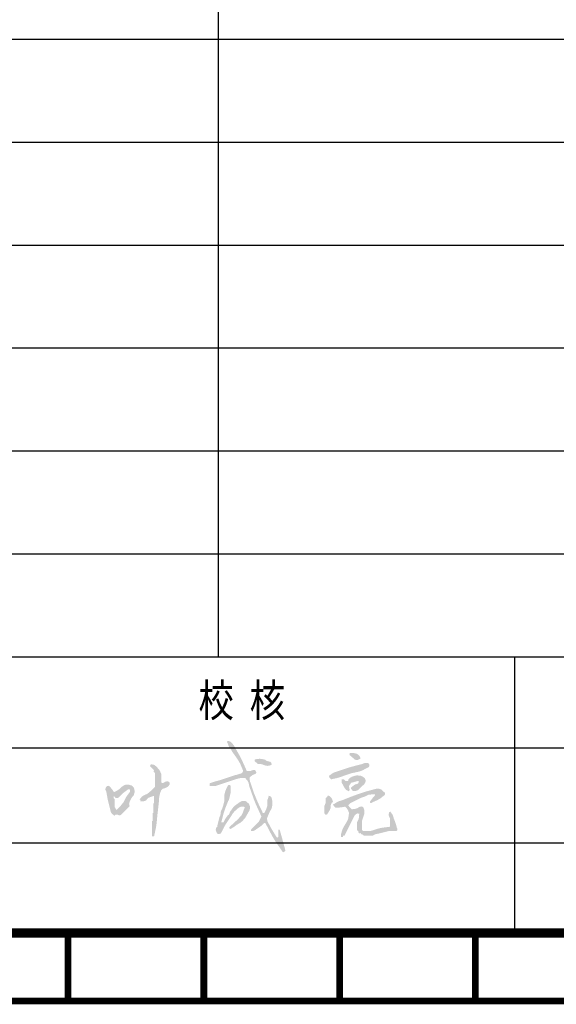
# Model space of a CAD drawing. Units: millimetres. Extents: x 210559 to 987136, y 151770 to 372464.
# Drawn here: x 277562 to 281476, y 163508 to 170691 of the extents above; entities that cross this region are included whole.
import ezdxf
from ezdxf.enums import TextEntityAlignment as Align

# ---------------------------------------------------------------- set-up
doc = ezdxf.new("R2010")
doc.units = ezdxf.units.MM
doc.layers.add('图层1', color=7, linetype='Continuous')
doc.layers.add('模板文字', color=1, linetype='Continuous')
doc.styles.add('-宋体', font='txt', dxfattribs={"width": 0.8})

# ---------------------------------------------------------------- blocks, each defined once
blk = doc.blocks.new('米制参考分度')
at = {"const_width": 0.5}
for points in [[(8620.162, 1434.946), (8720.162, 1434.946)], [(8660.162, 1434.946), (8660.162, 1429.946)], [(8670.162, 1434.946), (8670.162, 1429.946)], [(8680.162, 1434.946), (8680.162, 1429.946)], [(8690.162, 1434.946), (8690.162, 1429.946)], [(8620.162, 1429.946), (8720.162, 1429.946)]]:
    blk.add_lwpolyline(points, dxfattribs=at)

msp = doc.modelspace()

# ---------------------------------------------------------------- hatches: boundary and pattern name
h = msp.add_hatch(color=3)
h.paths.add_polyline_path([(279994.4, 165304.1), (280006.1, 165293.4), (280019.6, 165289.6), (280029, 165291.1), (280040.7, 165298.7), (280045.4, 165299.7), (280048.1, 165305.1), (280046.1, 165309.4), (280038.4, 165321.5), (280033.3, 165327.1), (280022.1, 165336), (280001.2, 165340.7), (279990.3, 165341.8), (279968.9, 165341.3), (279966.7, 165332.5), (279969.4, 165325.2), (279976.9, 165320), (279988.6, 165309.4)])
h.paths.add_polyline_path([(279331.1, 165258.8), (279351.4, 165250.8), (279370.4, 165247.8), (279381.4, 165249), (279399.3, 165256.2), (279397.8, 165268.9), (279390.5, 165277.2), (279378, 165280.1), (279366.4, 165282.9), (279360.5, 165285.9), (279351.4, 165293.4), (279324.2, 165299), (279309.6, 165299.6), (279282.1, 165296.1), (279275.6, 165292.5), (279274.2, 165282.8), (279279.5, 165277.5), (279287.6, 165272), (279291.5, 165268.7), (279298.1, 165261.5), (279319.8, 165261.1)], flags=17)
h.paths.add_polyline_path([(279827.8, 165155), (279833.1, 165149.7), (279868.8, 165157.2), (279886.5, 165162), (279921, 165173.6), (279946.5, 165182.2), (279959.3, 165186.4), (279984.8, 165194.9), (280036.9, 165206.1), (280062.8, 165215.5), (280109.9, 165240.2), (280112.4, 165250.6), (280111.7, 165257.1), (280107.3, 165266.8), (280088.2, 165269.6), (280077.4, 165268.4), (280059.4, 165261.5), (280023.1, 165252.1), (280005, 165247.3), (279968.9, 165237.5), (279930.5, 165224.8), (279911.4, 165218.4), (279873.1, 165205.6), (279854.8, 165200), (279845.9, 165195.5), (279830.5, 165184.3), (279822.1, 165179.7), (279818.5, 165172.4), (279819.8, 165163), (279825.1, 165157.7)])
h.paths.add_polyline_path([(279951.8, 165067.7), (279958.2, 165064.5), (279960.4, 165063.5), (279961.4, 165062.9), (279963.6, 165061.9), (279967.1, 165070.8), (279967.7, 165076.3), (279966.2, 165085.8), (279963.5, 165096.3), (279965, 165103.7), (279971.5, 165112.4), (279974.9, 165115.2), (279975.9, 165119), (279974.2, 165123.1), (279997.7, 165129.2), (280009.4, 165132.4), (280032.8, 165139), (280034.4, 165130.4), (280033, 165124.6), (280027.4, 165117.8), (280008.7, 165112.2), (279999.3, 165106.9), (279984.8, 165093.8), (279978.3, 165090), (279977, 165080.6), (279982.2, 165075.2), (279986.4, 165070.9), (279988.6, 165068.8), (279992.8, 165064.5), (280006.8, 165064.2), (280014.2, 165065.3), (280027.4, 165069.8), (280046.6, 165088), (280056.2, 165097), (280075.3, 165115.1), (280080.7, 165124.1), (280082.9, 165129), (280086, 165139), (280081.6, 165152.8), (280076.5, 165159.9), (280064.7, 165168.3), (280058.3, 165171.5), (280055.1, 165173.1), (280048.7, 165176.3), (280023.1, 165178.5), (280009.2, 165176.7), (279984.8, 165168.3), (279972.8, 165161.9), (279967.2, 165157.3), (279958.2, 165147), (279958.2, 165143.8), (279958.2, 165142.2), (279958.2, 165139), (279951.9, 165137.7), (279948.7, 165137.2), (279942.3, 165136.4), (279934.9, 165140.3), (279931.4, 165143.2), (279926.3, 165149.7), (279919.9, 165149.7), (279916.7, 165149.7), (279910.3, 165149.7), (279909, 165132.2), (279911.6, 165122), (279921, 165107.1), (279928.2, 165092.6), (279932.5, 165085.5), (279942.3, 165072.5), (279948.6, 165069.3)])
h.paths.add_polyline_path([(279788.4, 164897.1), (279787.9, 164894.2), (279796.7, 164891.9), (279804, 164894.7), (279809.2, 164902.1), (279818.8, 164917.4), (279823.2, 164925.5), (279830.5, 164942.1), (279829.8, 164957.3), (279831.6, 164965.7), (279838.4, 164979.3), (279844.5, 164982.3), (279846.8, 164989.3), (279843.8, 164995.3), (279838.3, 165009.7), (279833.7, 165016.7), (279822.5, 165027.3), (279817.4, 165029.2), (279814.6, 165029.7), (279809.2, 165029.9), (279803.7, 165021.8), (279800.4, 165017.9), (279793.2, 165011.3), (279794.6, 164987.5), (279792.3, 164974.5), (279782.6, 164952.7), (279782.6, 164931.4), (279782.6, 164920.8), (279782.6, 164899.5), (279785.5, 164900)])
h.paths.add_polyline_path([(278262.8, 164934.7), (278268, 164926.1), (278289.3, 164947.5), (278299.5, 164958.7), (278318.6, 164982), (278334.9, 165014.5), (278344.7, 165030.2), (278366.5, 165059.2), (278366.5, 165065.6), (278366.5, 165068.8), (278366.5, 165075.2), (278355.5, 165076.7), (278348.2, 165074.5), (278339.9, 165067.2), (278315.8, 165049), (278304.4, 165038.8), (278284, 165016.6), (278275, 165013), (278269.6, 165012.4), (278260, 165013.9), (278257.2, 165020.1), (278254.8, 165023.1), (278249.4, 165027.3), (278246.1, 165019.1), (278247.9, 165011.5), (278254.7, 165006), (278254.7, 164982.5), (278254.7, 164970.8), (278254.7, 164947.4), (278260.1, 164938.9)], flags=16)
h.paths.add_polyline_path([(278233.5, 164900), (278252.1, 164883.5), (278259.4, 164890.4), (278266, 164892.6), (278276, 164891.5), (278287, 164887.3), (278295.3, 164888), (278305.3, 164894.2), (278328.7, 164917.6), (278340.4, 164929.3), (278363.8, 164952.7), (278360, 164968.3), (278360.6, 164977.8), (278366.5, 164992.6), (278375.1, 165009.8), (278380.6, 165018), (278393.1, 165032.6), (278399.5, 165052.9), (278400.1, 165064.9), (278395.8, 165085.8), (278385.6, 165099.2), (278377.3, 165104.9), (278361.2, 165109.8), (278339.3, 165111.1), (278326.6, 165108), (278308, 165096.5), (278286.9, 165077.5), (278274.7, 165069.2), (278249.4, 165056.5), (278238.2, 165072.9), (278232.3, 165080.9), (278220.1, 165096.5), (278212.1, 165101.8), (278205.2, 165102.5), (278196.2, 165099.1), (278187.9, 165085.4), (278187.1, 165073.9), (278193.5, 165059.2), (278197.8, 165035.8), (278199.9, 165024.1), (278204.1, 165000.6), (278210.5, 164975.1), (278213.7, 164962.3), (278220.1, 164936.8), (278225.9, 164912.6)])
h.paths.add_polyline_path([(279004.8, 164753.6), (279008, 164750.4), (279016.7, 164751), (279021.3, 164752.1), (279029.3, 164755.8), (279054.2, 164804.1), (279068.1, 164827.7), (279098.5, 164872.9), (279116.1, 164901.1), (279127.1, 164914.3), (279151.7, 164936.8), (279167.3, 164947.3), (279178.1, 164950.5), (279197, 164950.1), (279201.8, 164947.6), (279203.2, 164940.8), (279199.6, 164936.8), (279188.7, 164904.2), (279179.5, 164888.2), (279157, 164862.2), (279130.6, 164837.5), (279117.3, 164825.3), (279090.5, 164801), (279090, 164794.8), (279092.8, 164790.2), (279098.5, 164787.7), (279117.4, 164798), (279126.6, 164803.9), (279143.7, 164817), (279172.4, 164833.8), (279185.9, 164845), (279207.6, 164870.2), (279220.4, 164892.6), (279226.8, 164903.7), (279239.6, 164926.1), (279241.5, 164944.2), (279240.4, 164954.2), (279234.2, 164971.4), (279225.3, 164978.3), (279221, 164982), (279212.9, 164990), (279193.7, 164992.8), (279182.3, 164990.9), (279165, 164982), (279133.2, 164959.2), (279118.6, 164944.6), (279095.8, 164912.8), (279091.4, 164899.7), (279087.2, 164893.1), (279077.2, 164883.5), (279063.8, 164865.5), (279057.9, 164855.7), (279047.9, 164835.6), (279041.5, 164835.6), (279038.3, 164835.6), (279031.9, 164835.6), (279049.2, 164901.7), (279059.9, 164934.5), (279085.2, 164998), (279085.2, 164994.8), (279085.2, 164993.2), (279085.2, 164990), (279091.6, 165015.5), (279094.8, 165028.3), (279101.1, 165053.9), (279101.1, 165073), (279101.1, 165082.6), (279101.1, 165101.8), (279095.6, 165108.3), (279086.8, 165109.4), (279079.9, 165104.4), (279066.7, 165076.7), (279061.3, 165062.1), (279053.2, 165032.6), (279053.2, 165014.5), (279053.2, 165005.4), (279053.2, 164987.3), (279045.4, 164955.6), (279040, 164939.9), (279026.6, 164910.1), (279026.6, 164894.9), (279024.9, 164886.8), (279018.6, 164872.9), (279012.2, 164847.3), (279009.1, 164834.5), (279002.7, 164809), (279004.1, 164803.9), (279000, 164798.4), (278994.7, 164798.3), (278991.8, 164782.5), (278993.1, 164773), (279000, 164758.4), (279003.2, 164755.2)], flags=17)
h.paths.add_polyline_path([(278526.2, 164779.2), (278526.2, 164734.5), (278532.6, 164734.5), (278535.8, 164734.5), (278542.2, 164734.5), (278555.3, 164795.6), (278560.1, 164826.6), (278566.1, 164888.8), (278570.4, 164927.2), (278572.5, 164946.3), (278576.8, 164984.7), (278578.5, 165012.6), (278580.7, 165026.7), (278587.4, 165053.9), (278594.7, 165071.2), (278604.1, 165079.9), (278622, 165085.8), (278636.7, 165092.1), (278643.8, 165097.4), (278654, 165109.8), (278656.1, 165119.4), (278654.6, 165125.9), (278648.7, 165133.7), (278633.4, 165134.4), (278625, 165132.6), (278611.4, 165125.7), (278606.1, 165122), (278599.2, 165123.1), (278595.4, 165128.4), (278595.4, 165151.8), (278595.4, 165163.5), (278595.4, 165187), (278584.5, 165211.5), (278576.6, 165223.3), (278558.2, 165242.9), (278545.9, 165253.5), (278537, 165257.3), (278520.9, 165258.8), (278514.3, 165255.2), (278512.9, 165245.5), (278518.2, 165240.2), (278527.8, 165230.6), (278532.6, 165225.8), (278542.2, 165216.2), (278538.6, 165209.4), (278540.8, 165201.5), (278547.5, 165197.6), (278547.5, 165156.1), (278547.5, 165135.3), (278547.5, 165093.8), (278526.1, 165072.5), (278514.9, 165062.4), (278491.6, 165043.2), (278466.2, 165032.7), (278453.9, 165023.9), (278435.7, 165003.3), (278440.9, 165000.9), (278443.1, 164995.3), (278441, 164990), (278458.2, 164989), (278467.3, 164990.1), (278483.6, 164995.3), (278494.1, 165009.3), (278502, 165015.4), (278518.2, 165021.9), (278527.8, 165025.1), (278532.6, 165026.7), (278542.2, 165029.9), (278542.2, 165007.6), (278542.2, 164996.4), (278542.2, 164974), (278540.1, 164974), (278539, 164974), (278536.9, 164974), (278536.9, 164946.3), (278536.9, 164932.5), (278536.9, 164904.8), (278534.7, 164904.8), (278533.7, 164904.8), (278531.5, 164904.8), (278531.5, 164881.4), (278531.5, 164869.7), (278531.5, 164846.3), (278529.4, 164846.3), (278528.3, 164846.3), (278526.2, 164846.3), (278526.2, 164801.5)])
h.paths.add_polyline_path([(279905, 164736.6), (279905, 164729.1), (279911.4, 164729.1), (279914.6, 164729.1), (279921, 164729.1), (279921, 164733.4), (279921, 164735.5), (279921, 164739.8), (279926.3, 164737.7), (279931.8, 164739.9), (279934.3, 164745.1), (279959.8, 164796.2), (279972.6, 164821.8), (279998.2, 164872.9), (280005.7, 164887.6), (280012.7, 164894.6), (280027.4, 164902.1), (280030.2, 164898.8), (280034, 164897.8), (280038.1, 164899.5), (280036.8, 164873.2), (280033.3, 164859.4), (280022.1, 164835.6), (280022.1, 164812.2), (280022.1, 164800.5), (280022.1, 164777), (280026.4, 164774.9), (280028.5, 164773.9), (280032.8, 164771.7), (280032, 164765), (280033.5, 164760.7), (280038.1, 164755.8), (280045.1, 164757), (280050.8, 164754.1), (280054, 164747.8), (280061.2, 164747.6), (280065.6, 164745.4), (280070, 164739.8), (280097.7, 164739.8), (280111.5, 164739.8), (280139.2, 164739.8), (280152.8, 164747.9), (280160.8, 164750.8), (280176.5, 164753.1), (280202, 164759.5), (280214.8, 164762.7), (280240.4, 164769.1), (280244.6, 164770.1), (280246.8, 164770.7), (280251, 164771.7), (280274.4, 164771.7), (280286.2, 164771.7), (280309.6, 164771.7), (280316.4, 164779.9), (280317.3, 164788.9), (280312.2, 164798.3), (280305.3, 164824.4), (280301, 164837.2), (280290.9, 164862.2), (280284, 164885), (280278.4, 164896.2), (280264.3, 164915.5), (280262.4, 164912.1), (280260.1, 164910.6), (280256.3, 164910.1), (280253, 164893.3), (280254.2, 164883), (280261.7, 164867.5), (280261.7, 164842), (280261.7, 164829.2), (280261.7, 164803.7), (280203.2, 164796.2), (280174, 164789.7), (280117.9, 164771.7), (280096.6, 164771.7), (280086, 164771.7), (280064.7, 164771.7), (280065.2, 164774.7), (280062.3, 164777.6), (280059.4, 164777), (280059.4, 164805.8), (280059.4, 164820.2), (280059.4, 164848.9), (280065.8, 164868.1), (280069, 164877.7), (280075.3, 164896.8), (280076.5, 164915), (280075.4, 164924.7), (280070, 164942.1), (280061.7, 164949.5), (280054.4, 164951.7), (280043.4, 164950.1), (280021.8, 164938.3), (280009.3, 164934.2), (279984.8, 164931.4), (279972.6, 164941.4), (279967, 164947.5), (279958.2, 164960.7), (279964.6, 164967.1), (279967.8, 164970.3), (279974.2, 164976.7), (280004, 164991.6), (280018.9, 164999), (280048.7, 165013.9), (280072.8, 165021.8), (280084.6, 165026.6), (280107.3, 165037.9), (280124.3, 165039.1), (280132.8, 165039.6), (280149.9, 165040.6), (280153.1, 165039.7), (280154.6, 165035.2), (280152.5, 165032.6), (280136.8, 165014.1), (280129.3, 165004.5), (280115.3, 164984.7), (280119, 164978.1), (280128.5, 164976.8), (280133.9, 164982), (280172.4, 164998.9), (280191, 165009.8), (280224.4, 165035.2), (280227.2, 165044.9), (280224.5, 165053.1), (280216.4, 165059.2), (280210, 165065.6), (280206.8, 165068.8), (280200.4, 165075.2), (280181.3, 165081.9), (280169.6, 165082.5), (280149.9, 165077.8), (280126.5, 165071.3), (280114.8, 165068.1), (280091.3, 165061.9), (280059.4, 165051.2), (280043.4, 165045.9), (280011.5, 165035.2), (279973, 165020.6), (279953.9, 165013.1), (279915.6, 164998), (279891.1, 164990.2), (279879, 164984.8), (279857.1, 164971.4), (279852.8, 164969.2), (279850.7, 164968.2), (279846.4, 164966), (279853, 164955.8), (279856.8, 164950.9), (279865.1, 164942.1), (279893.9, 164944), (279908.4, 164945.6), (279936.9, 164950.1), (279950.4, 164933.9), (279956, 164924.4), (279963.6, 164904.8), (279958.7, 164866.7), (279951.7, 164847), (279931.6, 164814.3), (279918.2, 164789), (279912.8, 164775.4), (279905, 164747.8), (279905, 164740.3)])
h.paths.add_polyline_path([(279426.8, 164697.2), (279481.8, 164617.3), (279489.5, 164621), (279493.3, 164623.2), (279500.4, 164628), (279483.9, 164689.9), (279475.4, 164720.8), (279457.8, 164782.4), (279453.6, 164782.4), (279451.4, 164782.4), (279447.2, 164782.4), (279447.2, 164761.1), (279447.2, 164750.4), (279447.2, 164729.1), (279444.2, 164725.9), (279440.7, 164725), (279436.5, 164726.5), (279407.4, 164773.5), (279393.5, 164797.5), (279367.3, 164846.3), (279366.1, 164863.5), (279367.9, 164873.2), (279375.3, 164888.8), (279383.4, 164908.7), (279388.3, 164918.4), (279399.3, 164936.8), (279404.9, 164963.9), (279405.4, 164978.5), (279401.9, 165006), (279397.6, 165018.8), (279390.8, 165025.6), (279378, 165029.9), (279374.5, 165015.8), (279372.4, 165008.9), (279367.3, 164995.3), (279369.2, 164969.6), (279367.4, 164955.9), (279359.3, 164931.4), (279353.9, 164920.8), (279351.3, 164915.5), (279346, 164904.8), (279340.7, 164902.7), (279335.1, 164904.9), (279332.7, 164910.1), (279305.4, 164966.8), (279292.6, 164995.6), (279268.8, 165053.9), (279260.3, 165079.4), (279256.1, 165092.2), (279247.5, 165117.8), (279241.4, 165135.1), (279239.7, 165144.6), (279239.6, 165163), (279254.2, 165176.8), (279263.4, 165182.5), (279282.1, 165189.6), (279286.4, 165195.8), (279287.2, 165201.1), (279284.8, 165208.2), (279279.9, 165215.3), (279274.7, 165218.2), (279266.2, 165218.9), (279248.2, 165211.5), (279237.7, 165209.7), (279218.3, 165210.9), (279184.5, 165286), (279165.8, 165322.9), (279125.1, 165394.6), (279114.8, 165408.5), (279108.8, 165415), (279095.8, 165426.5), (279089.5, 165427.9), (279086.3, 165428.4), (279079.9, 165429.2), (279075, 165426.8), (279073.6, 165420), (279077.2, 165415.9), (279084.3, 165396.6), (279089.2, 165387.3), (279101.1, 165370.6), (279111.5, 165351.7), (279117.4, 165342.5), (279130.4, 165325.4), (279159.6, 165282.4), (279172.2, 165259), (279191.6, 165210.9), (279185.9, 165198.6), (279178.3, 165192.6), (279165, 165189.6), (279150.5, 165184.3), (279142.9, 165182.1), (279127.8, 165179), (279083, 165164.1), (279060.7, 165156.6), (279016, 165141.7), (278987.9, 165134.5), (278974, 165130.2), (278946.8, 165120.4), (278946.8, 165113), (278946.8, 165109.2), (278946.8, 165101.8), (278964.9, 165101.8), (278973.9, 165101.8), (278992, 165101.8), (278995.2, 165102.8), (278996.8, 165103.4), (279000, 165104.4), (279051.1, 165121.5), (279076.7, 165130), (279127.8, 165147), (279157.6, 165156.4), (279173.6, 165159.2), (279205, 165160.3), (279224.1, 165139.1), (279231.4, 165124.5), (279236.9, 165096.5), (279268.3, 165007.7), (279285.9, 164963.9), (279324.7, 164878.2), (279317.3, 164863.3), (279313.6, 164855.8), (279306.1, 164840.9), (279284.8, 164819.6), (279274.2, 164809), (279252.9, 164787.7), (279249.2, 164782.4), (279248.5, 164778), (279250.2, 164771.7), (279267.3, 164773.6), (279276.4, 164777.3), (279290.1, 164787.7), (279313.1, 164802.4), (279323.9, 164811.1), (279343.4, 164830.3), (279348.7, 164832.5), (279354.4, 164830.2), (279356.7, 164825), (279401.6, 164739)])

# ---------------------------------------------------------------- linework, layer by layer
at = {"color": 0}
for p, q in [((279011.5, 166043.2), (279011.5, 186206.4)), ((270982.2, 170549.6), (288807.9, 170549.6)), ((270982.2, 169798.6), (288807.9, 169798.6)), ((270982.2, 169047.5), (288807.9, 169047.5)), ((270982.2, 168296.4), (288807.9, 168296.4)), ((270982.2, 167545.4), (288807.9, 167545.4)), ((270982.2, 166794.3), (288880.4, 166794.3)), ((270982.2, 166043.2), (288807.9, 166043.2)), ((270982.2, 166043.2), (288807.9, 166043.2)), ((281169.9, 166043.2), (281169.9, 164028.4)), ((270982.2, 165380.5), (288807.9, 165380.5)), ((270982.2, 164685.6), (288807.9, 164685.6)), ((270982.2, 164028.4), (288807.9, 164028.4))]:
    msp.add_line(p, q, dxfattribs=at)
msp.add_line((281169.9, 166043.2), (281169.9, 164028.4))
msp.add_lwpolyline([(289303, 192945.6), (289303, 163533.2), (268506.4, 163533.2), (268506.4, 192945.6)], close=True)
at = {"const_width": 69.3}
msp.add_lwpolyline([(288807.9, 192450.4), (288807.9, 164028.4), (270982.2, 164028.4), (270982.2, 192450.4)], close=True, dxfattribs=at)
for points, const_width in [([(270982.2, 164028.4), (288807.9, 164028.4)], 69.3), ([(278904.7, 163533.2), (278904.7, 164028.4)], 49.5)]:
    msp.add_lwpolyline(points, dxfattribs=dict(const_width=const_width))
at = {"layer": '图层1'}
msp.add_line((270982.2, 164028.4), (288807.9, 164028.4), dxfattribs=at)
msp.add_line((270982.2, 164028.4), (288807.9, 164028.4), dxfattribs=at)

# ---------------------------------------------------------------- block references
at = {"xscale": 99.03136868362152, "yscale": 99.03136868362152, "zscale": 99.03136868362152}
msp.add_blockref('米制参考分度', (-579713.3, 21923.7), dxfattribs=at)

# ---------------------------------------------------------------- texts
at = {"layer": '模板文字', "color": 0, "style": '-宋体', "width": 0.8}
msp.add_text('校  核', height=236.52, dxfattribs=at).set_placement((279181.2, 165695.3), align=Align.MIDDLE)

doc.saveas('drawing.dxf')
